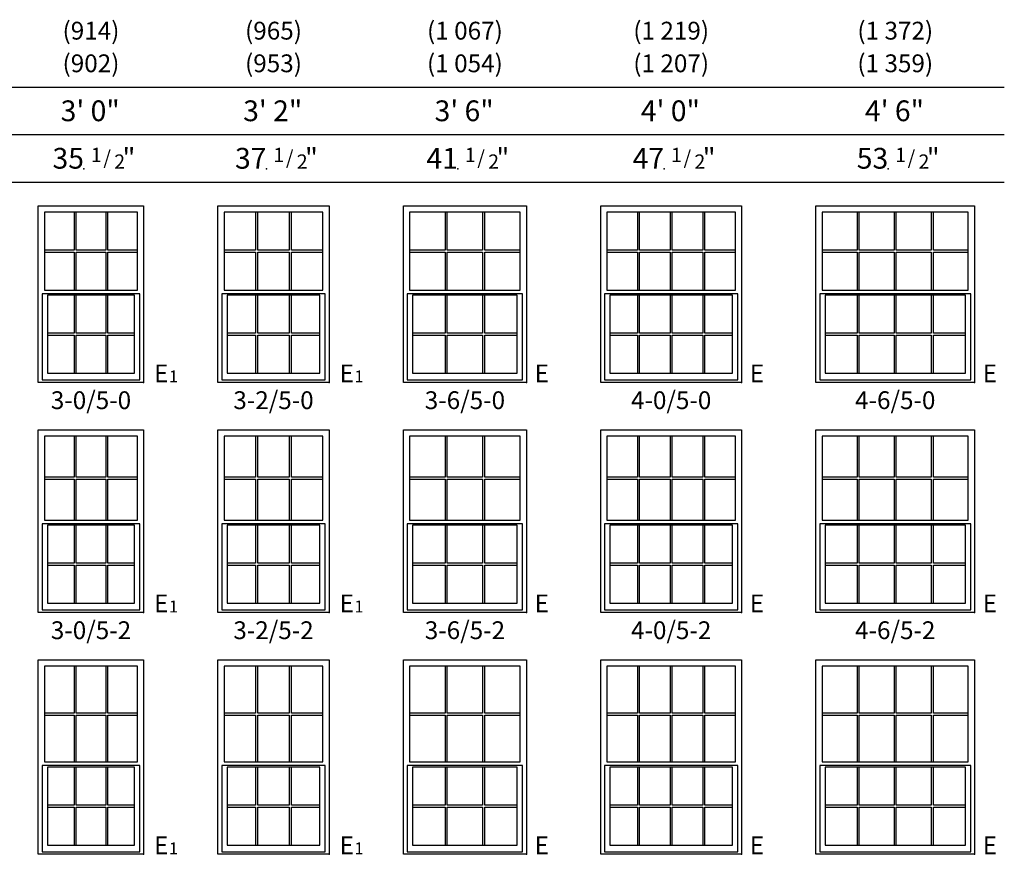
# Model space of a CAD drawing. Units: inches. Extents: x 33 to 2832, y 48 to 2046.
# Drawn here: x 2501 to 2832, y 717 to 999 of the extents above; entities that cross this region are included whole.
import ezdxf
from ezdxf.enums import TextEntityAlignment as Align

# ---------------------------------------------------------------- set-up
doc = ezdxf.new("R2010")
doc.units = ezdxf.units.IN
doc.header["$MEASUREMENT"] = 0
for name, color, linetype in [('ZP-ANNO-IDEN', 80, 'Continuous'), ('ZP-ELEV-FROS', 24, 'Continuous'), ('ZP-ELEV-GDLN', 90, 'Continuous'), ('ZP-ELEV-GLAS-VISB', 175, 'Continuous'), ('ZP-ELEV-GRLT', 83, 'Continuous'), ('ZP-ELEV-SAOS', 52, 'Continuous'), ('ZP-ELEV-TEXT', 255, 'Continuous')]:
    doc.layers.add(name, color=color, linetype=linetype)
doc.layers.add('ZP-ANNO-NPLT', color=7, linetype='Continuous', plot=False)
doc.styles.get("Standard").update_dxf_attribs({"font": 'arial.ttf'})

# ---------------------------------------------------------------- blocks, each defined once
blk = doc.blocks.new('NG Elev Symbol Fraction 1-2')
at = {"layer": 'ZP-ANNO-NPLT'}
blk.add_point((0, 0), dxfattribs=at)
at = {"layer": 'ZP-ELEV-TEXT'}
for s, height, p in [('1', 0.05, (0.0623, 0.0234)), ('"', 0.07, (0.1805, 0.0026)), ('/', 0.05, (0.0949, 0.0143)), ('2', 0.05, (0.1443, 0))]:
    blk.add_text(s, height=height, dxfattribs=at).set_placement(p, align=Align.RIGHT)
blk = doc.blocks.new('Elev V250 SH 1W 30 In V  3-0 ~ 5-0 T')
at = {"layer": 'ZP-ELEV-FROS'}
blk.add_lwpolyline([(0, 59.5), (35.5, 59.5), (35.5, 0), (0, 0)], close=True, dxfattribs=at)
at = {"layer": 'ZP-ELEV-GLAS-VISB'}
for points in [[(33.38, 57.37), (2.12, 57.37), (2.12, 31.12), (33.38, 31.12)], [(32.38, 29.37), (3.12, 29.37), (3.12, 3.12), (32.38, 3.12)]]:
    blk.add_lwpolyline(points, close=True, dxfattribs=at)
at = {"layer": 'ZP-ELEV-GRLT'}
for p, q in [((12.07, 57.37), (12.07, 44.6)), ((12.78, 44.6), (12.78, 57.37)), ((22.72, 57.37), (22.72, 44.6)), ((23.43, 44.6), (23.43, 57.37)), ((12.07, 44.6), (2.12, 44.6)), ((2.12, 43.9), (12.07, 43.9)), ((12.07, 43.9), (12.07, 31.12)), ((22.72, 44.6), (12.78, 44.6)), ((12.78, 31.12), (12.78, 43.9)), ((12.78, 43.9), (22.72, 43.9)), ((22.72, 43.9), (22.72, 31.12)), ((33.38, 44.6), (23.43, 44.6)), ((23.43, 31.12), (23.43, 43.9)), ((23.43, 43.9), (33.38, 43.9)), ((12.07, 29.37), (12.07, 16.6)), ((12.78, 16.6), (12.78, 29.37)), ((22.72, 29.37), (22.72, 16.6)), ((23.43, 16.6), (23.43, 29.37)), ((12.07, 16.6), (3.12, 16.6)), ((22.72, 16.6), (12.78, 16.6)), ((32.38, 16.6), (23.43, 16.6)), ((3.12, 15.9), (12.07, 15.9)), ((12.07, 15.9), (12.07, 3.12)), ((12.78, 3.12), (12.78, 15.9)), ((12.78, 15.9), (22.72, 15.9)), ((22.72, 15.9), (22.72, 3.12)), ((23.43, 3.12), (23.43, 15.9)), ((23.43, 15.9), (32.38, 15.9))]:
    blk.add_line(p, q, dxfattribs=at)
at = {"layer": 'ZP-ELEV-SAOS'}
blk.add_lwpolyline([(34.2, 29.87), (1.3, 29.87), (1.3, 0.83), (34.2, 0.83)], close=True, dxfattribs=at)
blk = doc.blocks.new('Elev V250 SH 1W 30 In V  3-2 ~ 5-0 T')
at = {"layer": 'ZP-ELEV-FROS'}
blk.add_lwpolyline([(0, 59.5), (37.5, 59.5), (37.5, 0), (0, 0)], close=True, dxfattribs=at)
at = {"layer": 'ZP-ELEV-GLAS-VISB'}
for points in [[(35.38, 57.37), (2.12, 57.37), (2.12, 31.12), (35.38, 31.12)], [(34.38, 29.37), (3.12, 29.37), (3.12, 3.12), (34.38, 3.12)]]:
    blk.add_lwpolyline(points, close=True, dxfattribs=at)
at = {"layer": 'ZP-ELEV-GRLT'}
for p, q in [((12.74, 57.37), (12.74, 44.6)), ((13.44, 44.6), (13.44, 57.37)), ((24.06, 57.37), (24.06, 44.6)), ((24.76, 44.6), (24.76, 57.37)), ((12.74, 44.6), (2.12, 44.6)), ((2.12, 43.9), (12.74, 43.9)), ((12.74, 43.9), (12.74, 31.12)), ((24.06, 44.6), (13.44, 44.6)), ((13.44, 31.12), (13.44, 43.9)), ((13.44, 43.9), (24.06, 43.9)), ((24.06, 43.9), (24.06, 31.12)), ((35.38, 44.6), (24.76, 44.6)), ((24.76, 31.12), (24.76, 43.9)), ((24.76, 43.9), (35.38, 43.9)), ((12.74, 29.37), (12.74, 16.6)), ((13.44, 16.6), (13.44, 29.37)), ((24.06, 29.37), (24.06, 16.6)), ((24.76, 16.6), (24.76, 29.37)), ((12.74, 16.6), (3.12, 16.6)), ((24.06, 16.6), (13.44, 16.6)), ((34.38, 16.6), (24.76, 16.6)), ((3.12, 15.9), (12.74, 15.9)), ((12.74, 15.9), (12.74, 3.12)), ((13.44, 3.12), (13.44, 15.9)), ((13.44, 15.9), (24.06, 15.9)), ((24.06, 15.9), (24.06, 3.12)), ((24.76, 3.12), (24.76, 15.9)), ((24.76, 15.9), (34.38, 15.9))]:
    blk.add_line(p, q, dxfattribs=at)
at = {"layer": 'ZP-ELEV-SAOS'}
blk.add_lwpolyline([(36.2, 29.87), (1.3, 29.87), (1.3, 0.83), (36.2, 0.83)], close=True, dxfattribs=at)
blk = doc.blocks.new('Elev V250 SH 1W 30 In V  3-6 ~ 5-0 T')
at = {"layer": 'ZP-ELEV-FROS'}
blk.add_lwpolyline([(0, 59.5), (41.5, 59.5), (41.5, 0), (0, 0)], close=True, dxfattribs=at)
at = {"layer": 'ZP-ELEV-GLAS-VISB'}
for points in [[(39.38, 57.37), (2.12, 57.37), (2.12, 31.12), (39.38, 31.12)], [(38.38, 29.37), (3.12, 29.37), (3.12, 3.12), (38.38, 3.12)]]:
    blk.add_lwpolyline(points, close=True, dxfattribs=at)
at = {"layer": 'ZP-ELEV-GRLT'}
for p, q in [((14.07, 57.37), (14.07, 44.6)), ((14.78, 44.6), (14.78, 57.37)), ((26.72, 57.37), (26.72, 44.6)), ((27.43, 44.6), (27.43, 57.37)), ((14.07, 44.6), (2.12, 44.6)), ((2.12, 43.9), (14.07, 43.9)), ((14.07, 43.9), (14.07, 31.12)), ((26.72, 44.6), (14.78, 44.6)), ((14.78, 31.12), (14.78, 43.9)), ((14.78, 43.9), (26.72, 43.9)), ((26.72, 43.9), (26.72, 31.12)), ((39.38, 44.6), (27.43, 44.6)), ((27.43, 31.12), (27.43, 43.9)), ((27.43, 43.9), (39.38, 43.9)), ((14.07, 29.37), (14.07, 16.6)), ((14.78, 16.6), (14.78, 29.37)), ((26.72, 29.37), (26.72, 16.6)), ((27.43, 16.6), (27.43, 29.37)), ((14.07, 16.6), (3.12, 16.6)), ((26.72, 16.6), (14.78, 16.6)), ((38.38, 16.6), (27.43, 16.6)), ((3.12, 15.9), (14.07, 15.9)), ((14.07, 15.9), (14.07, 3.12)), ((14.78, 3.12), (14.78, 15.9)), ((14.78, 15.9), (26.72, 15.9)), ((26.72, 15.9), (26.72, 3.12)), ((27.43, 3.12), (27.43, 15.9)), ((27.43, 15.9), (38.38, 15.9))]:
    blk.add_line(p, q, dxfattribs=at)
at = {"layer": 'ZP-ELEV-SAOS'}
blk.add_lwpolyline([(40.2, 29.87), (1.3, 29.87), (1.3, 0.83), (40.2, 0.83)], close=True, dxfattribs=at)
blk = doc.blocks.new('Elev V250 SH 1W 30 In V  4-0 ~ 5-0 T')
at = {"layer": 'ZP-ELEV-FROS'}
blk.add_lwpolyline([(0, 59.5), (47.5, 59.5), (47.5, 0), (0, 0)], close=True, dxfattribs=at)
at = {"layer": 'ZP-ELEV-GLAS-VISB'}
for points in [[(45.37, 57.37), (2.12, 57.37), (2.12, 31.12), (45.37, 31.12)], [(44.37, 29.37), (3.12, 29.37), (3.12, 3.12), (44.37, 3.12)]]:
    blk.add_lwpolyline(points, close=True, dxfattribs=at)
at = {"layer": 'ZP-ELEV-GRLT'}
for p, q in [((12.41, 57.37), (12.41, 44.6)), ((13.11, 44.6), (13.11, 57.37)), ((23.4, 57.37), (23.4, 44.6)), ((24.1, 44.6), (24.1, 57.37)), ((34.39, 57.37), (34.39, 44.6)), ((35.09, 44.6), (35.09, 57.37)), ((12.41, 44.6), (2.12, 44.6)), ((2.12, 43.9), (12.41, 43.9)), ((12.41, 43.9), (12.41, 31.12)), ((23.4, 44.6), (13.11, 44.6)), ((13.11, 31.12), (13.11, 43.9)), ((13.11, 43.9), (23.4, 43.9)), ((23.4, 43.9), (23.4, 31.12)), ((34.39, 44.6), (24.1, 44.6)), ((24.1, 31.12), (24.1, 43.9)), ((24.1, 43.9), (34.39, 43.9)), ((34.39, 43.9), (34.39, 31.12)), ((45.37, 44.6), (35.09, 44.6)), ((35.09, 31.12), (35.09, 43.9)), ((35.09, 43.9), (45.37, 43.9)), ((12.41, 29.37), (12.41, 16.6)), ((13.11, 16.6), (13.11, 29.37)), ((23.4, 29.37), (23.4, 16.6)), ((24.1, 16.6), (24.1, 29.37)), ((34.39, 29.37), (34.39, 16.6)), ((35.09, 16.6), (35.09, 29.37)), ((12.41, 16.6), (3.12, 16.6)), ((23.4, 16.6), (13.11, 16.6)), ((34.39, 16.6), (24.1, 16.6)), ((44.37, 16.6), (35.09, 16.6)), ((3.12, 15.9), (12.41, 15.9)), ((12.41, 15.9), (12.41, 3.12)), ((13.11, 3.12), (13.11, 15.9)), ((13.11, 15.9), (23.4, 15.9)), ((23.4, 15.9), (23.4, 3.12)), ((24.1, 3.12), (24.1, 15.9)), ((24.1, 15.9), (34.39, 15.9)), ((34.39, 15.9), (34.39, 3.12)), ((35.09, 3.12), (35.09, 15.9)), ((35.09, 15.9), (44.37, 15.9))]:
    blk.add_line(p, q, dxfattribs=at)
at = {"layer": 'ZP-ELEV-SAOS'}
blk.add_lwpolyline([(46.2, 29.87), (1.3, 29.87), (1.3, 0.83), (46.2, 0.83)], close=True, dxfattribs=at)
blk = doc.blocks.new('Elev V250 SH 1W 30 In V  4-6 ~ 5-0 T')
at = {"layer": 'ZP-ELEV-FROS'}
blk.add_lwpolyline([(0, 59.5), (53.5, 59.5), (53.5, 0), (0, 0)], close=True, dxfattribs=at)
at = {"layer": 'ZP-ELEV-GLAS-VISB'}
for points in [[(51.37, 57.37), (2.12, 57.37), (2.12, 31.12), (51.37, 31.12)], [(50.37, 29.37), (3.12, 29.37), (3.12, 3.12), (50.37, 3.12)]]:
    blk.add_lwpolyline(points, close=True, dxfattribs=at)
at = {"layer": 'ZP-ELEV-GRLT'}
for p, q in [((13.91, 57.37), (13.91, 44.6)), ((14.61, 44.6), (14.61, 57.37)), ((26.4, 57.37), (26.4, 44.6)), ((27.1, 44.6), (27.1, 57.37)), ((38.89, 57.37), (38.89, 44.6)), ((39.59, 44.6), (39.59, 57.37)), ((13.91, 44.6), (2.12, 44.6)), ((2.12, 43.9), (13.91, 43.9)), ((13.91, 43.9), (13.91, 31.12)), ((26.4, 44.6), (14.61, 44.6)), ((14.61, 31.12), (14.61, 43.9)), ((14.61, 43.9), (26.4, 43.9)), ((26.4, 43.9), (26.4, 31.12)), ((38.89, 44.6), (27.1, 44.6)), ((27.1, 31.12), (27.1, 43.9)), ((27.1, 43.9), (38.89, 43.9)), ((38.89, 43.9), (38.89, 31.12)), ((51.37, 44.6), (39.59, 44.6)), ((39.59, 31.12), (39.59, 43.9)), ((39.59, 43.9), (51.37, 43.9)), ((13.91, 29.37), (13.91, 16.6)), ((14.61, 16.6), (14.61, 29.37)), ((26.4, 29.37), (26.4, 16.6)), ((27.1, 16.6), (27.1, 29.37)), ((38.89, 29.37), (38.89, 16.6)), ((39.59, 16.6), (39.59, 29.37)), ((13.91, 16.6), (3.12, 16.6)), ((26.4, 16.6), (14.61, 16.6)), ((38.89, 16.6), (27.1, 16.6)), ((50.37, 16.6), (39.59, 16.6)), ((3.12, 15.9), (13.91, 15.9)), ((13.91, 15.9), (13.91, 3.12)), ((14.61, 3.12), (14.61, 15.9)), ((14.61, 15.9), (26.4, 15.9)), ((26.4, 15.9), (26.4, 3.12)), ((27.1, 3.12), (27.1, 15.9)), ((27.1, 15.9), (38.89, 15.9)), ((38.89, 15.9), (38.89, 3.12)), ((39.59, 3.12), (39.59, 15.9)), ((39.59, 15.9), (50.37, 15.9))]:
    blk.add_line(p, q, dxfattribs=at)
at = {"layer": 'ZP-ELEV-SAOS'}
blk.add_lwpolyline([(52.2, 29.87), (1.3, 29.87), (1.3, 0.83), (52.2, 0.83)], close=True, dxfattribs=at)
blk = doc.blocks.new('Elev V250 SH 1W 30 In V  4-6 ~ 5-2 T')
at = {"layer": 'ZP-ELEV-FROS'}
blk.add_lwpolyline([(0, 61.5), (53.5, 61.5), (53.5, 0), (0, 0)], close=True, dxfattribs=at)
at = {"layer": 'ZP-ELEV-GLAS-VISB'}
for points in [[(51.37, 59.37), (2.12, 59.37), (2.12, 31.12), (51.37, 31.12)], [(50.37, 29.37), (3.12, 29.37), (3.12, 3.12), (50.37, 3.12)]]:
    blk.add_lwpolyline(points, close=True, dxfattribs=at)
at = {"layer": 'ZP-ELEV-GRLT'}
for p, q in [((13.91, 59.37), (13.91, 45.6)), ((14.61, 45.6), (14.61, 59.37)), ((26.4, 59.37), (26.4, 45.6)), ((27.1, 45.6), (27.1, 59.37)), ((38.89, 59.37), (38.89, 45.6)), ((39.59, 45.6), (39.59, 59.37)), ((13.91, 45.6), (2.12, 45.6)), ((2.12, 44.9), (13.91, 44.9)), ((13.91, 44.9), (13.91, 31.12)), ((26.4, 45.6), (14.61, 45.6)), ((14.61, 31.12), (14.61, 44.9)), ((14.61, 44.9), (26.4, 44.9)), ((26.4, 44.9), (26.4, 31.12)), ((38.89, 45.6), (27.1, 45.6)), ((27.1, 31.12), (27.1, 44.9)), ((27.1, 44.9), (38.89, 44.9)), ((38.89, 44.9), (38.89, 31.12)), ((51.37, 45.6), (39.59, 45.6)), ((39.59, 31.12), (39.59, 44.9)), ((39.59, 44.9), (51.37, 44.9)), ((13.91, 29.37), (13.91, 16.6)), ((14.61, 16.6), (14.61, 29.37)), ((26.4, 29.37), (26.4, 16.6)), ((27.1, 16.6), (27.1, 29.37)), ((38.89, 29.37), (38.89, 16.6)), ((39.59, 16.6), (39.59, 29.37)), ((13.91, 16.6), (3.12, 16.6)), ((26.4, 16.6), (14.61, 16.6)), ((38.89, 16.6), (27.1, 16.6)), ((50.37, 16.6), (39.59, 16.6)), ((3.12, 15.9), (13.91, 15.9)), ((13.91, 15.9), (13.91, 3.12)), ((14.61, 3.12), (14.61, 15.9)), ((14.61, 15.9), (26.4, 15.9)), ((26.4, 15.9), (26.4, 3.12)), ((27.1, 3.12), (27.1, 15.9)), ((27.1, 15.9), (38.89, 15.9)), ((38.89, 15.9), (38.89, 3.12)), ((39.59, 3.12), (39.59, 15.9)), ((39.59, 15.9), (50.37, 15.9))]:
    blk.add_line(p, q, dxfattribs=at)
at = {"layer": 'ZP-ELEV-SAOS'}
blk.add_lwpolyline([(52.2, 29.87), (1.3, 29.87), (1.3, 0.83), (52.2, 0.83)], close=True, dxfattribs=at)
blk = doc.blocks.new('Elev V250 SH 1W 30 In V  4-0 ~ 5-2 T')
at = {"layer": 'ZP-ELEV-FROS'}
blk.add_lwpolyline([(0, 61.5), (47.5, 61.5), (47.5, 0), (0, 0)], close=True, dxfattribs=at)
at = {"layer": 'ZP-ELEV-GLAS-VISB'}
for points in [[(45.37, 59.37), (2.12, 59.37), (2.12, 31.12), (45.37, 31.12)], [(44.37, 29.37), (3.12, 29.37), (3.12, 3.12), (44.37, 3.12)]]:
    blk.add_lwpolyline(points, close=True, dxfattribs=at)
at = {"layer": 'ZP-ELEV-GRLT'}
for p, q in [((12.41, 59.37), (12.41, 45.6)), ((13.11, 45.6), (13.11, 59.37)), ((23.4, 59.37), (23.4, 45.6)), ((24.1, 45.6), (24.1, 59.37)), ((34.39, 59.37), (34.39, 45.6)), ((35.09, 45.6), (35.09, 59.37)), ((12.41, 45.6), (2.12, 45.6)), ((2.12, 44.9), (12.41, 44.9)), ((12.41, 44.9), (12.41, 31.12)), ((23.4, 45.6), (13.11, 45.6)), ((13.11, 31.12), (13.11, 44.9)), ((13.11, 44.9), (23.4, 44.9)), ((23.4, 44.9), (23.4, 31.12)), ((34.39, 45.6), (24.1, 45.6)), ((24.1, 31.12), (24.1, 44.9)), ((24.1, 44.9), (34.39, 44.9)), ((34.39, 44.9), (34.39, 31.12)), ((45.37, 45.6), (35.09, 45.6)), ((35.09, 31.12), (35.09, 44.9)), ((35.09, 44.9), (45.37, 44.9)), ((12.41, 29.37), (12.41, 16.6)), ((13.11, 16.6), (13.11, 29.37)), ((23.4, 29.37), (23.4, 16.6)), ((24.1, 16.6), (24.1, 29.37)), ((34.39, 29.37), (34.39, 16.6)), ((35.09, 16.6), (35.09, 29.37)), ((12.41, 16.6), (3.12, 16.6)), ((23.4, 16.6), (13.11, 16.6)), ((34.39, 16.6), (24.1, 16.6)), ((44.37, 16.6), (35.09, 16.6)), ((3.12, 15.9), (12.41, 15.9)), ((12.41, 15.9), (12.41, 3.12)), ((13.11, 3.12), (13.11, 15.9)), ((13.11, 15.9), (23.4, 15.9)), ((23.4, 15.9), (23.4, 3.12)), ((24.1, 3.12), (24.1, 15.9)), ((24.1, 15.9), (34.39, 15.9)), ((34.39, 15.9), (34.39, 3.12)), ((35.09, 3.12), (35.09, 15.9)), ((35.09, 15.9), (44.37, 15.9))]:
    blk.add_line(p, q, dxfattribs=at)
at = {"layer": 'ZP-ELEV-SAOS'}
blk.add_lwpolyline([(46.2, 29.87), (1.3, 29.87), (1.3, 0.83), (46.2, 0.83)], close=True, dxfattribs=at)
blk = doc.blocks.new('Elev V250 SH 1W 30 In V  3-6 ~ 5-2 T')
at = {"layer": 'ZP-ELEV-FROS'}
blk.add_lwpolyline([(0, 61.5), (41.5, 61.5), (41.5, 0), (0, 0)], close=True, dxfattribs=at)
at = {"layer": 'ZP-ELEV-GLAS-VISB'}
for points in [[(39.38, 59.38), (2.12, 59.38), (2.12, 31.12), (39.38, 31.12)], [(38.38, 29.37), (3.12, 29.37), (3.12, 3.12), (38.38, 3.12)]]:
    blk.add_lwpolyline(points, close=True, dxfattribs=at)
at = {"layer": 'ZP-ELEV-GRLT'}
for p, q in [((14.07, 59.38), (14.07, 45.6)), ((14.78, 45.6), (14.78, 59.38)), ((26.72, 59.38), (26.72, 45.6)), ((27.43, 45.6), (27.43, 59.38)), ((14.07, 45.6), (2.12, 45.6)), ((2.12, 44.9), (14.07, 44.9)), ((14.07, 44.9), (14.07, 31.12)), ((26.72, 45.6), (14.78, 45.6)), ((14.78, 31.12), (14.78, 44.9)), ((14.78, 44.9), (26.72, 44.9)), ((26.72, 44.9), (26.72, 31.12)), ((39.38, 45.6), (27.43, 45.6)), ((27.43, 31.12), (27.43, 44.9)), ((27.43, 44.9), (39.38, 44.9)), ((14.07, 29.37), (14.07, 16.6)), ((14.78, 16.6), (14.78, 29.37)), ((26.72, 29.37), (26.72, 16.6)), ((27.43, 16.6), (27.43, 29.37)), ((14.07, 16.6), (3.12, 16.6)), ((26.72, 16.6), (14.78, 16.6)), ((38.38, 16.6), (27.43, 16.6)), ((3.12, 15.9), (14.07, 15.9)), ((14.07, 15.9), (14.07, 3.12)), ((14.78, 3.12), (14.78, 15.9)), ((14.78, 15.9), (26.72, 15.9)), ((26.72, 15.9), (26.72, 3.12)), ((27.43, 3.12), (27.43, 15.9)), ((27.43, 15.9), (38.38, 15.9))]:
    blk.add_line(p, q, dxfattribs=at)
at = {"layer": 'ZP-ELEV-SAOS'}
blk.add_lwpolyline([(40.2, 29.87), (1.3, 29.87), (1.3, 0.83), (40.2, 0.83)], close=True, dxfattribs=at)
blk = doc.blocks.new('Elev V250 SH 1W 30 In V  3-2 ~ 5-2 T')
at = {"layer": 'ZP-ELEV-FROS'}
blk.add_lwpolyline([(0, 61.5), (37.5, 61.5), (37.5, 0), (0, 0)], close=True, dxfattribs=at)
at = {"layer": 'ZP-ELEV-GLAS-VISB'}
for points in [[(35.38, 59.38), (2.12, 59.38), (2.12, 31.12), (35.38, 31.12)], [(34.38, 29.37), (3.12, 29.37), (3.12, 3.12), (34.38, 3.12)]]:
    blk.add_lwpolyline(points, close=True, dxfattribs=at)
at = {"layer": 'ZP-ELEV-GRLT'}
for p, q in [((12.74, 59.38), (12.74, 45.6)), ((13.44, 45.6), (13.44, 59.38)), ((24.06, 59.38), (24.06, 45.6)), ((24.76, 45.6), (24.76, 59.38)), ((12.74, 45.6), (2.12, 45.6)), ((2.12, 44.9), (12.74, 44.9)), ((12.74, 44.9), (12.74, 31.12)), ((24.06, 45.6), (13.44, 45.6)), ((13.44, 31.12), (13.44, 44.9)), ((13.44, 44.9), (24.06, 44.9)), ((24.06, 44.9), (24.06, 31.12)), ((35.38, 45.6), (24.76, 45.6)), ((24.76, 31.12), (24.76, 44.9)), ((24.76, 44.9), (35.38, 44.9)), ((12.74, 29.37), (12.74, 16.6)), ((13.44, 16.6), (13.44, 29.37)), ((24.06, 29.37), (24.06, 16.6)), ((24.76, 16.6), (24.76, 29.37)), ((12.74, 16.6), (3.12, 16.6)), ((24.06, 16.6), (13.44, 16.6)), ((34.38, 16.6), (24.76, 16.6)), ((3.12, 15.9), (12.74, 15.9)), ((12.74, 15.9), (12.74, 3.12)), ((13.44, 3.12), (13.44, 15.9)), ((13.44, 15.9), (24.06, 15.9)), ((24.06, 15.9), (24.06, 3.12)), ((24.76, 3.12), (24.76, 15.9)), ((24.76, 15.9), (34.38, 15.9))]:
    blk.add_line(p, q, dxfattribs=at)
at = {"layer": 'ZP-ELEV-SAOS'}
blk.add_lwpolyline([(36.2, 29.87), (1.3, 29.87), (1.3, 0.83), (36.2, 0.83)], close=True, dxfattribs=at)
blk = doc.blocks.new('Elev V250 SH 1W 30 In V  3-0 ~ 5-2 T')
at = {"layer": 'ZP-ELEV-FROS'}
blk.add_lwpolyline([(0, 61.5), (35.5, 61.5), (35.5, 0), (0, 0)], close=True, dxfattribs=at)
at = {"layer": 'ZP-ELEV-GLAS-VISB'}
for points in [[(33.38, 59.38), (2.12, 59.38), (2.12, 31.12), (33.38, 31.12)], [(32.38, 29.37), (3.12, 29.37), (3.12, 3.12), (32.38, 3.12)]]:
    blk.add_lwpolyline(points, close=True, dxfattribs=at)
at = {"layer": 'ZP-ELEV-GRLT'}
for p, q in [((12.07, 59.38), (12.07, 45.6)), ((12.78, 45.6), (12.78, 59.38)), ((22.72, 59.38), (22.72, 45.6)), ((23.43, 45.6), (23.43, 59.38)), ((12.07, 45.6), (2.12, 45.6)), ((2.12, 44.9), (12.07, 44.9)), ((12.07, 44.9), (12.07, 31.12)), ((22.72, 45.6), (12.78, 45.6)), ((12.78, 31.12), (12.78, 44.9)), ((12.78, 44.9), (22.72, 44.9)), ((22.72, 44.9), (22.72, 31.12)), ((33.38, 45.6), (23.43, 45.6)), ((23.43, 31.12), (23.43, 44.9)), ((23.43, 44.9), (33.38, 44.9)), ((12.07, 29.37), (12.07, 16.6)), ((12.78, 16.6), (12.78, 29.37)), ((22.72, 29.37), (22.72, 16.6)), ((23.43, 16.6), (23.43, 29.37)), ((12.07, 16.6), (3.12, 16.6)), ((22.72, 16.6), (12.78, 16.6)), ((32.38, 16.6), (23.43, 16.6)), ((3.12, 15.9), (12.07, 15.9)), ((12.07, 15.9), (12.07, 3.12)), ((12.78, 3.12), (12.78, 15.9)), ((12.78, 15.9), (22.72, 15.9)), ((22.72, 15.9), (22.72, 3.12)), ((23.43, 3.12), (23.43, 15.9)), ((23.43, 15.9), (32.38, 15.9))]:
    blk.add_line(p, q, dxfattribs=at)
at = {"layer": 'ZP-ELEV-SAOS'}
blk.add_lwpolyline([(34.2, 29.87), (1.3, 29.87), (1.3, 0.83), (34.2, 0.83)], close=True, dxfattribs=at)
blk = doc.blocks.new('Elev V250 SH 1W 30 In V  3-0 ~ 5-6 T')
at = {"layer": 'ZP-ELEV-FROS'}
blk.add_lwpolyline([(0, 65.5), (35.5, 65.5), (35.5, 0), (0, 0)], close=True, dxfattribs=at)
at = {"layer": 'ZP-ELEV-GLAS-VISB'}
for points in [[(33.38, 63.38), (2.12, 63.38), (2.12, 31.12), (33.38, 31.12)], [(32.38, 29.37), (3.12, 29.37), (3.12, 3.12), (32.38, 3.12)]]:
    blk.add_lwpolyline(points, close=True, dxfattribs=at)
at = {"layer": 'ZP-ELEV-GRLT'}
for p, q in [((12.07, 63.38), (12.07, 47.6)), ((12.78, 47.6), (12.78, 63.38)), ((22.72, 63.38), (22.72, 47.6)), ((23.43, 47.6), (23.43, 63.38)), ((12.07, 47.6), (2.12, 47.6)), ((2.12, 46.9), (12.07, 46.9)), ((12.07, 46.9), (12.07, 31.12)), ((22.72, 47.6), (12.78, 47.6)), ((12.78, 31.12), (12.78, 46.9)), ((12.78, 46.9), (22.72, 46.9)), ((22.72, 46.9), (22.72, 31.12)), ((33.38, 47.6), (23.43, 47.6)), ((23.43, 31.12), (23.43, 46.9)), ((23.43, 46.9), (33.38, 46.9)), ((12.07, 29.37), (12.07, 16.6)), ((12.78, 16.6), (12.78, 29.37)), ((22.72, 29.37), (22.72, 16.6)), ((23.43, 16.6), (23.43, 29.37)), ((12.07, 16.6), (3.12, 16.6)), ((22.72, 16.6), (12.78, 16.6)), ((32.38, 16.6), (23.43, 16.6)), ((3.12, 15.9), (12.07, 15.9)), ((12.07, 15.9), (12.07, 3.12)), ((12.78, 3.12), (12.78, 15.9)), ((12.78, 15.9), (22.72, 15.9)), ((22.72, 15.9), (22.72, 3.12)), ((23.43, 3.12), (23.43, 15.9)), ((23.43, 15.9), (32.38, 15.9))]:
    blk.add_line(p, q, dxfattribs=at)
at = {"layer": 'ZP-ELEV-SAOS'}
blk.add_lwpolyline([(34.2, 29.87), (1.3, 29.87), (1.3, 0.83), (34.2, 0.83)], close=True, dxfattribs=at)
blk = doc.blocks.new('Elev V250 SH 1W 30 In V  3-2 ~ 5-6 T')
at = {"layer": 'ZP-ELEV-FROS'}
blk.add_lwpolyline([(0, 65.5), (37.5, 65.5), (37.5, 0), (0, 0)], close=True, dxfattribs=at)
at = {"layer": 'ZP-ELEV-GLAS-VISB'}
for points in [[(35.38, 63.38), (2.12, 63.38), (2.12, 31.12), (35.38, 31.12)], [(34.38, 29.37), (3.12, 29.37), (3.12, 3.12), (34.38, 3.12)]]:
    blk.add_lwpolyline(points, close=True, dxfattribs=at)
at = {"layer": 'ZP-ELEV-GRLT'}
for p, q in [((12.74, 63.38), (12.74, 47.6)), ((13.44, 47.6), (13.44, 63.38)), ((24.06, 63.38), (24.06, 47.6)), ((24.76, 47.6), (24.76, 63.38)), ((12.74, 47.6), (2.12, 47.6)), ((2.12, 46.9), (12.74, 46.9)), ((12.74, 46.9), (12.74, 31.12)), ((24.06, 47.6), (13.44, 47.6)), ((13.44, 31.12), (13.44, 46.9)), ((13.44, 46.9), (24.06, 46.9)), ((24.06, 46.9), (24.06, 31.12)), ((35.38, 47.6), (24.76, 47.6)), ((24.76, 31.12), (24.76, 46.9)), ((24.76, 46.9), (35.38, 46.9)), ((12.74, 29.37), (12.74, 16.6)), ((13.44, 16.6), (13.44, 29.37)), ((24.06, 29.37), (24.06, 16.6)), ((24.76, 16.6), (24.76, 29.37)), ((12.74, 16.6), (3.12, 16.6)), ((24.06, 16.6), (13.44, 16.6)), ((34.38, 16.6), (24.76, 16.6)), ((3.12, 15.9), (12.74, 15.9)), ((12.74, 15.9), (12.74, 3.12)), ((13.44, 3.12), (13.44, 15.9)), ((13.44, 15.9), (24.06, 15.9)), ((24.06, 15.9), (24.06, 3.12)), ((24.76, 3.12), (24.76, 15.9)), ((24.76, 15.9), (34.38, 15.9))]:
    blk.add_line(p, q, dxfattribs=at)
at = {"layer": 'ZP-ELEV-SAOS'}
blk.add_lwpolyline([(36.2, 29.87), (1.3, 29.87), (1.3, 0.83), (36.2, 0.83)], close=True, dxfattribs=at)
blk = doc.blocks.new('Elev V250 SH 1W 30 In V  3-6 ~ 5-6 T')
at = {"layer": 'ZP-ELEV-FROS'}
blk.add_lwpolyline([(0, 65.5), (41.5, 65.5), (41.5, 0), (0, 0)], close=True, dxfattribs=at)
at = {"layer": 'ZP-ELEV-GLAS-VISB'}
for points in [[(39.38, 63.38), (2.12, 63.38), (2.12, 31.12), (39.38, 31.12)], [(38.38, 29.37), (3.12, 29.37), (3.12, 3.12), (38.38, 3.12)]]:
    blk.add_lwpolyline(points, close=True, dxfattribs=at)
at = {"layer": 'ZP-ELEV-GRLT'}
for p, q in [((14.07, 63.38), (14.07, 47.6)), ((14.78, 47.6), (14.78, 63.38)), ((26.72, 63.38), (26.72, 47.6)), ((27.43, 47.6), (27.43, 63.38)), ((14.07, 47.6), (2.12, 47.6)), ((2.12, 46.9), (14.07, 46.9)), ((14.07, 46.9), (14.07, 31.12)), ((26.72, 47.6), (14.78, 47.6)), ((14.78, 31.12), (14.78, 46.9)), ((14.78, 46.9), (26.72, 46.9)), ((26.72, 46.9), (26.72, 31.12)), ((39.38, 47.6), (27.43, 47.6)), ((27.43, 31.12), (27.43, 46.9)), ((27.43, 46.9), (39.38, 46.9)), ((14.07, 29.37), (14.07, 16.6)), ((14.78, 16.6), (14.78, 29.37)), ((26.72, 29.37), (26.72, 16.6)), ((27.43, 16.6), (27.43, 29.37)), ((14.07, 16.6), (3.12, 16.6)), ((26.72, 16.6), (14.78, 16.6)), ((38.38, 16.6), (27.43, 16.6)), ((3.12, 15.9), (14.07, 15.9)), ((14.07, 15.9), (14.07, 3.12)), ((14.78, 3.12), (14.78, 15.9)), ((14.78, 15.9), (26.72, 15.9)), ((26.72, 15.9), (26.72, 3.12)), ((27.43, 3.12), (27.43, 15.9)), ((27.43, 15.9), (38.38, 15.9))]:
    blk.add_line(p, q, dxfattribs=at)
at = {"layer": 'ZP-ELEV-SAOS'}
blk.add_lwpolyline([(40.2, 29.87), (1.3, 29.87), (1.3, 0.83), (40.2, 0.83)], close=True, dxfattribs=at)
blk = doc.blocks.new('Elev V250 SH 1W 30 In V  4-0 ~ 5-6 T')
at = {"layer": 'ZP-ELEV-FROS'}
blk.add_lwpolyline([(0, 65.5), (47.5, 65.5), (47.5, 0), (0, 0)], close=True, dxfattribs=at)
at = {"layer": 'ZP-ELEV-GLAS-VISB'}
for points in [[(45.37, 63.38), (2.12, 63.38), (2.12, 31.12), (45.37, 31.12)], [(44.37, 29.37), (3.12, 29.37), (3.12, 3.12), (44.37, 3.12)]]:
    blk.add_lwpolyline(points, close=True, dxfattribs=at)
at = {"layer": 'ZP-ELEV-GRLT'}
for p, q in [((12.41, 63.38), (12.41, 47.6)), ((13.11, 47.6), (13.11, 63.38)), ((23.4, 63.38), (23.4, 47.6)), ((24.1, 47.6), (24.1, 63.38)), ((34.39, 63.38), (34.39, 47.6)), ((35.09, 47.6), (35.09, 63.38)), ((12.41, 47.6), (2.12, 47.6)), ((2.12, 46.9), (12.41, 46.9)), ((12.41, 46.9), (12.41, 31.12)), ((23.4, 47.6), (13.11, 47.6)), ((13.11, 31.12), (13.11, 46.9)), ((13.11, 46.9), (23.4, 46.9)), ((23.4, 46.9), (23.4, 31.12)), ((34.39, 47.6), (24.1, 47.6)), ((24.1, 31.12), (24.1, 46.9)), ((24.1, 46.9), (34.39, 46.9)), ((34.39, 46.9), (34.39, 31.12)), ((45.37, 47.6), (35.09, 47.6)), ((35.09, 31.12), (35.09, 46.9)), ((35.09, 46.9), (45.37, 46.9)), ((12.41, 29.37), (12.41, 16.6)), ((13.11, 16.6), (13.11, 29.37)), ((23.4, 29.37), (23.4, 16.6)), ((24.1, 16.6), (24.1, 29.37)), ((34.39, 29.37), (34.39, 16.6)), ((35.09, 16.6), (35.09, 29.37)), ((12.41, 16.6), (3.12, 16.6)), ((23.4, 16.6), (13.11, 16.6)), ((34.39, 16.6), (24.1, 16.6)), ((44.37, 16.6), (35.09, 16.6)), ((3.12, 15.9), (12.41, 15.9)), ((12.41, 15.9), (12.41, 3.12)), ((13.11, 3.12), (13.11, 15.9)), ((13.11, 15.9), (23.4, 15.9)), ((23.4, 15.9), (23.4, 3.12)), ((24.1, 3.12), (24.1, 15.9)), ((24.1, 15.9), (34.39, 15.9)), ((34.39, 15.9), (34.39, 3.12)), ((35.09, 3.12), (35.09, 15.9)), ((35.09, 15.9), (44.37, 15.9))]:
    blk.add_line(p, q, dxfattribs=at)
at = {"layer": 'ZP-ELEV-SAOS'}
blk.add_lwpolyline([(46.2, 29.87), (1.3, 29.87), (1.3, 0.83), (46.2, 0.83)], close=True, dxfattribs=at)
blk = doc.blocks.new('Elev V250 SH 1W 30 In V  4-6 ~ 5-6 T')
at = {"layer": 'ZP-ELEV-FROS'}
blk.add_lwpolyline([(0, 65.5), (53.5, 65.5), (53.5, 0), (0, 0)], close=True, dxfattribs=at)
at = {"layer": 'ZP-ELEV-GLAS-VISB'}
for points in [[(51.37, 63.37), (2.12, 63.37), (2.12, 31.12), (51.37, 31.12)], [(50.37, 29.37), (3.12, 29.37), (3.12, 3.12), (50.37, 3.12)]]:
    blk.add_lwpolyline(points, close=True, dxfattribs=at)
at = {"layer": 'ZP-ELEV-GRLT'}
for p, q in [((13.91, 63.37), (13.91, 47.6)), ((14.61, 47.6), (14.61, 63.37)), ((26.4, 63.37), (26.4, 47.6)), ((27.1, 47.6), (27.1, 63.37)), ((38.89, 63.37), (38.89, 47.6)), ((39.59, 47.6), (39.59, 63.37)), ((13.91, 47.6), (2.12, 47.6)), ((2.12, 46.9), (13.91, 46.9)), ((13.91, 46.9), (13.91, 31.12)), ((26.4, 47.6), (14.61, 47.6)), ((14.61, 31.12), (14.61, 46.9)), ((14.61, 46.9), (26.4, 46.9)), ((26.4, 46.9), (26.4, 31.12)), ((38.89, 47.6), (27.1, 47.6)), ((27.1, 31.12), (27.1, 46.9)), ((27.1, 46.9), (38.89, 46.9)), ((38.89, 46.9), (38.89, 31.12)), ((51.37, 47.6), (39.59, 47.6)), ((39.59, 31.12), (39.59, 46.9)), ((39.59, 46.9), (51.37, 46.9)), ((13.91, 29.37), (13.91, 16.6)), ((14.61, 16.6), (14.61, 29.37)), ((26.4, 29.37), (26.4, 16.6)), ((27.1, 16.6), (27.1, 29.37)), ((38.89, 29.37), (38.89, 16.6)), ((39.59, 16.6), (39.59, 29.37)), ((13.91, 16.6), (3.12, 16.6)), ((26.4, 16.6), (14.61, 16.6)), ((38.89, 16.6), (27.1, 16.6)), ((50.37, 16.6), (39.59, 16.6)), ((3.12, 15.9), (13.91, 15.9)), ((13.91, 15.9), (13.91, 3.12)), ((14.61, 3.12), (14.61, 15.9)), ((14.61, 15.9), (26.4, 15.9)), ((26.4, 15.9), (26.4, 3.12)), ((27.1, 3.12), (27.1, 15.9)), ((27.1, 15.9), (38.89, 15.9)), ((38.89, 15.9), (38.89, 3.12)), ((39.59, 3.12), (39.59, 15.9)), ((39.59, 15.9), (50.37, 15.9))]:
    blk.add_line(p, q, dxfattribs=at)
at = {"layer": 'ZP-ELEV-SAOS'}
blk.add_lwpolyline([(52.2, 29.87), (1.3, 29.87), (1.3, 0.83), (52.2, 0.83)], close=True, dxfattribs=at)
blk = doc.blocks.new('NG Elev Egress Symbol E')
at = {"layer": 'ZP-ANNO-NPLT'}
blk.add_point((0, 0), dxfattribs=at)
at = {"layer": 'ZP-ANNO-IDEN'}
blk.add_text('E', height=0.0625, dxfattribs=at).set_placement((0.0286, 0))
blk = doc.blocks.new('NG Elev Egress Symbol E 1')
at = {"layer": 'ZP-ANNO-NPLT'}
blk.add_point((0, 0), dxfattribs=at)
at = {"layer": 'ZP-ANNO-IDEN'}
for s, height, p in [('E', 0.0625, (0.0869, 0)), ('1', 0.0417, (0.1206, 0))]:
    blk.add_text(s, height=height, dxfattribs=at).set_placement(p, align=Align.RIGHT)

msp = doc.modelspace()

# ---------------------------------------------------------------- linework, layer by layer
at = {"layer": 'ZP-ELEV-GDLN'}
for p, q in [((2228, 976), (2832.5, 976)), ((2244, 960), (2832.5, 960)), ((2260, 944), (2832.5, 944))]:
    msp.add_line(p, q, dxfattribs=at)

# ---------------------------------------------------------------- block references
at = {"xscale": 96, "yscale": 96, "zscale": 96}
for name, p in [('NG Elev Symbol Fraction 1-2', (2522.38, 948.5)), ('NG Elev Symbol Fraction 1-2', (2583.88, 948.5)), ('NG Elev Symbol Fraction 1-2', (2648.38, 948.5)), ('NG Elev Symbol Fraction 1-2', (2717.88, 948.5)), ('NG Elev Symbol Fraction 1-2', (2793.38, 948.5)), ('NG Elev Egress Symbol E 1', (2542.5, 876.5)), ('NG Elev Egress Symbol E 1', (2605, 876.5)), ('NG Elev Egress Symbol E', (2671.5, 876.5)), ('NG Elev Egress Symbol E', (2744, 876.5)), ('NG Elev Egress Symbol E', (2822.5, 876.5)), ('NG Elev Egress Symbol E 1', (2542.5, 799)), ('NG Elev Egress Symbol E 1', (2605, 799)), ('NG Elev Egress Symbol E', (2671.5, 799)), ('NG Elev Egress Symbol E', (2744, 799)), ('NG Elev Egress Symbol E', (2822.5, 799)), ('NG Elev Egress Symbol E 1', (2542.5, 717.5)), ('NG Elev Egress Symbol E 1', (2605, 717.5)), ('NG Elev Egress Symbol E', (2671.5, 717.5)), ('NG Elev Egress Symbol E', (2744, 717.5)), ('NG Elev Egress Symbol E', (2822.5, 717.5))]:
    msp.add_blockref(name, p, dxfattribs=at)
for name, p in [('Elev V250 SH 1W 30 In V  3-0 ~ 5-0 T', (2507, 876.5)), ('Elev V250 SH 1W 30 In V  3-2 ~ 5-0 T', (2567.5, 876.5)), ('Elev V250 SH 1W 30 In V  3-6 ~ 5-0 T', (2630, 876.5)), ('Elev V250 SH 1W 30 In V  4-0 ~ 5-0 T', (2696.5, 876.5)), ('Elev V250 SH 1W 30 In V  4-6 ~ 5-0 T', (2769, 876.5)), ('Elev V250 SH 1W 30 In V  3-0 ~ 5-2 T', (2507, 799)), ('Elev V250 SH 1W 30 In V  3-2 ~ 5-2 T', (2567.5, 799)), ('Elev V250 SH 1W 30 In V  3-6 ~ 5-2 T', (2630, 799)), ('Elev V250 SH 1W 30 In V  4-0 ~ 5-2 T', (2696.5, 799)), ('Elev V250 SH 1W 30 In V  4-6 ~ 5-2 T', (2769, 799)), ('Elev V250 SH 1W 30 In V  3-0 ~ 5-6 T', (2507, 717.5)), ('Elev V250 SH 1W 30 In V  3-2 ~ 5-6 T', (2567.5, 717.5)), ('Elev V250 SH 1W 30 In V  3-6 ~ 5-6 T', (2630, 717.5)), ('Elev V250 SH 1W 30 In V  4-0 ~ 5-6 T', (2696.5, 717.5)), ('Elev V250 SH 1W 30 In V  4-6 ~ 5-6 T', (2769, 717.5))]:
    msp.add_blockref(name, p)

# ---------------------------------------------------------------- texts
at = {"layer": 'ZP-ELEV-TEXT'}
for s, p in [('(914)', (2524.75, 995)), ('(965)', (2586.25, 995)), ('(1 067)', (2650.75, 995)), ('(1 219)', (2720.25, 995)), ('(1 372)', (2795.75, 995)), ('(902)', (2524.75, 984)), ('(953)', (2586.25, 984)), ('(1 054)', (2650.75, 984)), ('(1 207)', (2720.25, 984)), ('(1 359)', (2795.75, 984))]:
    msp.add_text(s, height=6, dxfattribs=at).set_placement(p, align=Align.MIDDLE_CENTER)
for s, p in [('3\' 0"', (2534.45, 964.5)), ('3\' 2"', (2595.95, 964.5)), ('3\' 6"', (2660.45, 964.5)), ('4\' 0"', (2729.95, 964.5)), ('4\' 6"', (2805.45, 964.5)), ('35', (2522.38, 948.5)), ('37', (2583.88, 948.5)), ('53', (2793.38, 948.5)), ('41', (2648.38, 948.5)), ('47', (2717.88, 948.5))]:
    msp.add_text(s, height=7, dxfattribs=at).set_placement(p, align=Align.RIGHT)
at = {"layer": 'ZP-ELEV-TEXT', "char_height": 6, "attachment_point": 2}
for s, insert, width in [('3-0/5-0', (2524.75, 873.5), 47), ('3-2/5-0', (2586.25, 873.5), 49), ('3-6/5-0', (2650.75, 873.5), 51), ('4-0/5-0', (2720.25, 873.5), 57), ('4-6/5-0', (2795.75, 873.5), 63), ('3-0/5-2', (2524.75, 796), 47), ('3-2/5-2', (2586.25, 796), 49), ('3-6/5-2', (2650.75, 796), 51), ('4-0/5-2', (2720.25, 796), 57), ('4-6/5-2', (2795.75, 796), 63)]:
    msp.add_mtext(s, dxfattribs=dict(at, insert=insert, width=width))

doc.saveas('drawing.dxf')
